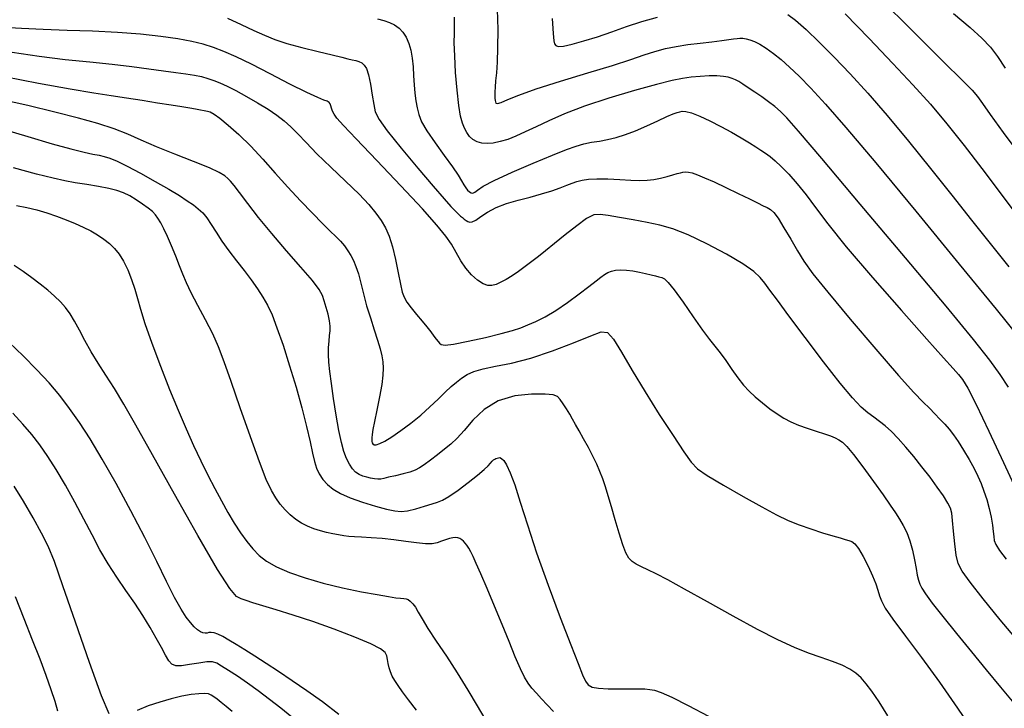
# Model space of a CAD drawing. Extents: x 349556 to 352756, y 1037906 to 1040906.
# Drawn here: x 350790 to 350894, y 1038197 to 1038270 of the extents above; entities that cross this region are included whole.
import ezdxf

# ---------------------------------------------------------------- set-up
doc = ezdxf.new("R2010")
doc.units = 0
doc.header["$MEASUREMENT"] = 0
doc.layers.add('INDEX', color=1, linetype='CONTINUOUS')
doc.layers.add('INTER', color=33, linetype='CONTINUOUS')

msp = doc.modelspace()

# ---------------------------------------------------------------- linework, layer by layer
at = {"layer": 'INDEX', "color": 1, "linetype": 'CONTINUOUS'}
for points, elevation in [([(350870.98, 1038270.61), (350871.78, 1038270.01), (350871.78, 1038270.01), (350872.9, 1038269.01), (350874.28, 1038267.68), (350875.86, 1038266.1), (350875.86, 1038266.1), (350877.56, 1038264.32), (350879.41, 1038262.29), (350881.45, 1038259.94), (350881.45, 1038259.94), (350883.7, 1038257.23), (350886.03, 1038254.33), (350888.29, 1038251.49), (350888.29, 1038251.49), (350890.37, 1038248.87), (350892.34, 1038246.39), (350894.31, 1038243.93)], 2470), ([(350846.07, 1038270.19), (350846.18, 1038268.6), (350846.26, 1038267.83), (350846.33, 1038267.5), (350846.33, 1038267.5), (350846.44, 1038267.31), (350846.7, 1038267.21), (350847.25, 1038267.25), (350847.25, 1038267.25), (350848.18, 1038267.45), (350849.43, 1038267.8), (350850.85, 1038268.25), (350850.85, 1038268.25), (350852.36, 1038268.78), (350853.92, 1038269.34), (350855.54, 1038269.87), (350855.54, 1038269.87), (350857.21, 1038270.33)], 2470), ([(350895.33, 1038204.33), (350893.4, 1038206.64), (350891.61, 1038208.83), (350890.22, 1038210.59), (350889.37, 1038211.76), (350888.96, 1038212.59), (350888.76, 1038213.47), (350888.76, 1038213.47), (350888.6, 1038214.66), (350888.47, 1038215.99), (350888.37, 1038217.14), (350888.37, 1038217.14), (350888.29, 1038217.91), (350888.15, 1038218.43), (350887.88, 1038218.97), (350887.88, 1038218.97), (350887.4, 1038219.72), (350886.76, 1038220.65), (350885.99, 1038221.7), (350885.99, 1038221.7), (350885.14, 1038222.8), (350884.27, 1038223.88), (350883.42, 1038224.89), (350883.42, 1038224.89), (350882.64, 1038225.78), (350881.91, 1038226.52), (350881.25, 1038227.12), (350881.25, 1038227.12), (350880.64, 1038227.6), (350880.04, 1038228.03), (350879.42, 1038228.49), (350879.42, 1038228.49), (350878.72, 1038229.1), (350877.81, 1038230.07), (350876.5, 1038231.63), (350876.5, 1038231.63), (350874.73, 1038233.9), (350872.79, 1038236.45), (350871.07, 1038238.76), (350871.07, 1038238.76), (350869.86, 1038240.4), (350869.08, 1038241.47), (350868.54, 1038242.21), (350868.54, 1038242.21), (350868.05, 1038242.81), (350867.36, 1038243.45), (350866.22, 1038244.24), (350866.22, 1038244.24), (350864.48, 1038245.26), (350862.42, 1038246.36), (350860.44, 1038247.31), (350860.44, 1038247.31), (350858.82, 1038247.94), (350857.44, 1038248.34), (350856.09, 1038248.62), (350856.09, 1038248.62), (350854.62, 1038248.9), (350853.18, 1038249.15), (350851.98, 1038249.36), (350851.98, 1038249.36), (350851.14, 1038249.48), (350850.48, 1038249.41), (350849.71, 1038249.03), (350849.71, 1038249.03), (350848.66, 1038248.28), (350847.45, 1038247.32), (350846.3, 1038246.39), (350846.3, 1038246.39), (350845.37, 1038245.63), (350844.61, 1038245.04), (350843.91, 1038244.5), (350843.91, 1038244.5), (350843.21, 1038243.97), (350842.5, 1038243.45), (350841.83, 1038242.99), (350841.83, 1038242.99), (350841.2, 1038242.6), (350840.64, 1038242.3), (350840.15, 1038242.08), (350840.15, 1038242.08), (350839.7, 1038241.96), (350839.26, 1038241.96), (350838.77, 1038242.14), (350838.77, 1038242.14), (350838.19, 1038242.52), (350837.56, 1038243.08), (350836.96, 1038243.78), (350836.96, 1038243.78), (350836.43, 1038244.58), (350835.93, 1038245.44), (350835.43, 1038246.31), (350835.43, 1038246.31), (350834.83, 1038247.19), (350833.89, 1038248.33), (350832.36, 1038250.05), (350832.36, 1038250.05), (350830.09, 1038252.48), (350827.55, 1038255.16), (350825.37, 1038257.45), (350825.37, 1038257.45), (350824.01, 1038258.88), (350823.33, 1038259.64), (350823.03, 1038260.05), (350822.87, 1038260.38), (350822.77, 1038260.69), (350822.7, 1038260.95), (350822.7, 1038260.95), (350822.62, 1038261.16), (350822.51, 1038261.31), (350822.3, 1038261.43), (350822.3, 1038261.43), (350821.96, 1038261.56), (350821.3, 1038261.82), (350820.13, 1038262.36), (350820.13, 1038262.36), (350818.36, 1038263.25), (350816.28, 1038264.32), (350814.29, 1038265.34), (350814.29, 1038265.34), (350812.67, 1038266.12), (350811.39, 1038266.68), (350810.27, 1038267.1), (350810.27, 1038267.1), (350809.19, 1038267.45), (350807.99, 1038267.75), (350806.53, 1038268.03), (350806.53, 1038268.03), (350804.72, 1038268.28), (350802.56, 1038268.51), (350800.14, 1038268.69), (350800.14, 1038268.69), (350797.51, 1038268.82), (350794.84, 1038268.92), (350792.29, 1038269.02), (350792.29, 1038269.02), (350790.01, 1038269.12), (350788.1, 1038269.24)], 2480), ([(350846.22, 1038196.93), (350845.54, 1038197.63), (350845.54, 1038197.63), (350844.93, 1038198.28), (350844.4, 1038198.88), (350843.93, 1038199.42), (350843.93, 1038199.42), (350843.54, 1038199.93), (350843.15, 1038200.55), (350842.71, 1038201.44), (350842.71, 1038201.44), (350842.16, 1038202.71), (350841.51, 1038204.32), (350840.78, 1038206.14), (350839.98, 1038208.07), (350839.21, 1038209.92), (350838.54, 1038211.47), (350838.54, 1038211.47), (350838.05, 1038212.58), (350837.71, 1038213.32), (350837.46, 1038213.82), (350837.46, 1038213.82), (350837.26, 1038214.2), (350837.07, 1038214.5), (350836.89, 1038214.74), (350836.89, 1038214.74), (350836.71, 1038214.94), (350836.52, 1038215.09), (350836.32, 1038215.21), (350836.32, 1038215.21), (350836.11, 1038215.29), (350835.88, 1038215.32), (350835.58, 1038215.3), (350835.58, 1038215.3), (350835.21, 1038215.21), (350834.79, 1038215.08), (350834.36, 1038214.93), (350834.36, 1038214.93), (350833.91, 1038214.78), (350833.39, 1038214.67), (350832.68, 1038214.65), (350832.68, 1038214.65), (350831.73, 1038214.75), (350830.59, 1038214.91), (350829.35, 1038215.08), (350829.35, 1038215.08), (350828.1, 1038215.21), (350826.94, 1038215.29), (350825.94, 1038215.35), (350825.94, 1038215.35), (350825.18, 1038215.39), (350824.58, 1038215.44), (350824.04, 1038215.51), (350824.04, 1038215.51), (350823.48, 1038215.6), (350822.88, 1038215.71), (350822.24, 1038215.85), (350822.24, 1038215.85), (350821.58, 1038216.03), (350820.89, 1038216.24), (350820.22, 1038216.51), (350820.22, 1038216.51), (350819.58, 1038216.84), (350818.97, 1038217.24), (350818.39, 1038217.71), (350818.39, 1038217.71), (350817.85, 1038218.24), (350817.34, 1038218.84), (350816.86, 1038219.51), (350816.86, 1038219.51), (350816.4, 1038220.3), (350815.86, 1038221.46), (350815.14, 1038223.31), (350815.14, 1038223.31), (350814.18, 1038225.98), (350813.12, 1038229.03), (350812.16, 1038231.82), (350812.16, 1038231.82), (350811.43, 1038233.9), (350810.83, 1038235.46), (350810.2, 1038236.86), (350810.2, 1038236.86), (350809.43, 1038238.34), (350808.62, 1038239.84), (350807.91, 1038241.18), (350807.91, 1038241.18), (350807.42, 1038242.24), (350807.05, 1038243.14), (350806.71, 1038244.04), (350806.71, 1038244.04), (350806.3, 1038245.07), (350805.85, 1038246.15), (350805.41, 1038247.14), (350805.41, 1038247.14), (350805.03, 1038247.95), (350804.71, 1038248.58), (350804.42, 1038249.06), (350804.42, 1038249.06), (350804.15, 1038249.44), (350803.83, 1038249.78), (350803.39, 1038250.14), (350803.39, 1038250.14), (350802.8, 1038250.57), (350802.12, 1038251.02), (350801.43, 1038251.43), (350801.43, 1038251.43), (350800.79, 1038251.74), (350800.09, 1038251.99), (350799.23, 1038252.2), (350799.23, 1038252.2), (350798.12, 1038252.42), (350796.89, 1038252.62), (350795.68, 1038252.82), (350794.58, 1038253.02), (350793.33, 1038253.29), (350791.58, 1038253.73), (350791.58, 1038253.73), (350789.14, 1038254.38)], 2490), ([(350799.28, 1038196.69), (350798.47, 1038198.6), (350797.19, 1038202.13), (350795.71, 1038206.39), (350794.38, 1038210.22), (350794.38, 1038210.22), (350793.47, 1038212.78), (350792.81, 1038214.41), (350792.13, 1038215.79), (350792.13, 1038215.79), (350791.23, 1038217.41), (350790.21, 1038219.16), (350789.22, 1038220.76)], 2500), ([(350812.27, 1038196.94), (350811.63, 1038197.46), (350811.63, 1038197.46), (350811.1, 1038197.89), (350810.67, 1038198.23), (350810.32, 1038198.49), (350810.32, 1038198.49), (350810.05, 1038198.68), (350809.77, 1038198.79), (350809.36, 1038198.83), (350809.36, 1038198.83), (350808.74, 1038198.81), (350807.93, 1038198.73), (350806.94, 1038198.55), (350806.94, 1038198.55), (350805.81, 1038198.29), (350804.61, 1038197.94), (350803.38, 1038197.53), (350803.38, 1038197.53), (350802.21, 1038197.06)], 2500)]:
    msp.add_lwpolyline(points, dxfattribs=dict(at, elevation=elevation))
at = {"layer": 'INTER', "linetype": 'CONTINUOUS'}
for points, elevation in [([(350880.63, 1038272.38), (350884.26, 1038268.75), (350887.43, 1038265.58), (350887.43, 1038265.58), (350889.41, 1038263.62), (350890.45, 1038262.59), (350891.01, 1038261.95), (350891.01, 1038261.95), (350891.54, 1038261.21), (350892.36, 1038260.03), (350893.72, 1038258.12), (350893.72, 1038258.12), (350895.76, 1038255.38)], 2466), ([(350840.26, 1038271.14), (350840.32, 1038269.03), (350840.3, 1038267.07), (350840.3, 1038267.07), (350840.25, 1038265.55), (350840.17, 1038264.43), (350840.09, 1038263.59), (350840.09, 1038263.59), (350840.04, 1038262.93), (350840.01, 1038262.42), (350840, 1038262.03), (350840, 1038262.03), (350840.01, 1038261.74), (350840.03, 1038261.52), (350840.07, 1038261.36), (350840.07, 1038261.36), (350840.13, 1038261.24), (350840.31, 1038261.21), (350840.69, 1038261.31), (350840.69, 1038261.31), (350841.38, 1038261.6), (350842.55, 1038262.07), (350844.39, 1038262.73), (350844.39, 1038262.73), (350846.96, 1038263.55), (350849.83, 1038264.42), (350852.45, 1038265.22), (350852.45, 1038265.22), (350854.38, 1038265.86), (350855.78, 1038266.33), (350856.92, 1038266.7), (350856.92, 1038266.7), (350858.03, 1038266.99), (350859.18, 1038267.23), (350860.4, 1038267.42), (350860.4, 1038267.42), (350861.7, 1038267.58), (350862.95, 1038267.72), (350863.99, 1038267.84), (350863.99, 1038267.84), (350864.74, 1038267.94), (350865.24, 1038268.01), (350865.6, 1038268.07), (350865.6, 1038268.07), (350865.91, 1038268.1), (350866.22, 1038268.09), (350866.55, 1038268.04), (350866.55, 1038268.04), (350866.96, 1038267.93), (350867.45, 1038267.75), (350868.02, 1038267.46), (350868.02, 1038267.46), (350868.68, 1038267.04), (350869.44, 1038266.49), (350870.26, 1038265.83), (350870.26, 1038265.83), (350871.16, 1038265.05), (350872.18, 1038264.07), (350873.41, 1038262.81), (350873.41, 1038262.81), (350874.95, 1038261.14), (350877.11, 1038258.66), (350880.25, 1038254.94), (350880.25, 1038254.94), (350884.5, 1038249.81), (350889.08, 1038244.23), (350892.98, 1038239.45), (350892.98, 1038239.45), (350895.46, 1038236.38)], 2472), ([(350877.02, 1038270.66), (350879.56, 1038268.05), (350882.06, 1038265.41), (350882.06, 1038265.41), (350884.19, 1038263.15), (350886.03, 1038261.11), (350887.78, 1038259.05), (350889.59, 1038256.76), (350891.45, 1038254.32), (350893.29, 1038251.88), (350893.29, 1038251.88), (350895.05, 1038249.55)], 2468), ([(350888.48, 1038270.72), (350890.22, 1038269.22), (350890.22, 1038269.22), (350891.47, 1038268.09), (350892.37, 1038267.16), (350893.13, 1038266.16), (350893.13, 1038266.16), (350893.92, 1038264.94)], 2464), ([(350811.75, 1038270.2), (350813.21, 1038269.54), (350814.56, 1038268.91), (350814.56, 1038268.91), (350815.68, 1038268.4), (350816.76, 1038267.96), (350818.03, 1038267.55), (350818.03, 1038267.55), (350819.62, 1038267.11), (350821.33, 1038266.68), (350822.81, 1038266.32), (350822.81, 1038266.32), (350823.84, 1038266.08), (350824.49, 1038265.93), (350824.94, 1038265.82), (350824.94, 1038265.82), (350825.32, 1038265.73), (350825.65, 1038265.62), (350825.95, 1038265.48), (350825.95, 1038265.48), (350826.21, 1038265.26), (350826.45, 1038264.89), (350826.66, 1038264.22), (350826.66, 1038264.22), (350826.86, 1038263.23), (350827.05, 1038262.09), (350827.21, 1038261.07), (350827.21, 1038261.07), (350827.38, 1038260.3), (350827.78, 1038259.51), (350828.64, 1038258.32), (350828.64, 1038258.32), (350830.12, 1038256.49), (350831.88, 1038254.36), (350833.5, 1038252.45), (350833.5, 1038252.45), (350834.65, 1038251.13), (350835.37, 1038250.32), (350835.82, 1038249.84), (350835.82, 1038249.84), (350836.14, 1038249.52), (350836.38, 1038249.3), (350836.59, 1038249.13), (350836.59, 1038249.13), (350836.78, 1038248.97), (350836.97, 1038248.83), (350837.17, 1038248.72), (350837.17, 1038248.72), (350837.37, 1038248.65), (350837.62, 1038248.68), (350837.99, 1038248.86), (350838.52, 1038249.24), (350839.23, 1038249.72), (350840.15, 1038250.21), (350840.15, 1038250.21), (350841.26, 1038250.62), (350842.49, 1038250.97), (350843.75, 1038251.31), (350843.75, 1038251.31), (350844.95, 1038251.64), (350846.02, 1038251.98), (350846.91, 1038252.29), (350846.91, 1038252.29), (350847.61, 1038252.55), (350848.17, 1038252.77), (350848.68, 1038252.96), (350848.68, 1038252.96), (350849.23, 1038253.1), (350849.91, 1038253.2), (350850.8, 1038253.24), (350850.8, 1038253.24), (350851.96, 1038253.22), (350853.22, 1038253.17), (350854.39, 1038253.1), (350854.39, 1038253.1), (350855.33, 1038253.07), (350856.1, 1038253.08), (350856.81, 1038253.15), (350856.81, 1038253.15), (350857.53, 1038253.3), (350858.22, 1038253.48), (350858.83, 1038253.66), (350858.83, 1038253.66), (350859.28, 1038253.79), (350859.62, 1038253.88), (350859.89, 1038253.94), (350859.89, 1038253.94), (350860.16, 1038253.96), (350860.46, 1038253.94), (350860.87, 1038253.85), (350860.87, 1038253.85), (350861.42, 1038253.66), (350862.17, 1038253.35), (350863.17, 1038252.91), (350863.17, 1038252.91), (350864.42, 1038252.32), (350865.73, 1038251.69), (350866.91, 1038251.11), (350866.91, 1038251.11), (350867.77, 1038250.69), (350868.37, 1038250.39), (350868.79, 1038250.19), (350868.79, 1038250.19), (350869.14, 1038250), (350869.5, 1038249.68), (350869.95, 1038249.07), (350869.95, 1038249.07), (350870.56, 1038248.07), (350871.27, 1038246.84), (350871.98, 1038245.62), (350871.98, 1038245.62), (350872.67, 1038244.52), (350873.62, 1038243.2), (350875.19, 1038241.25), (350875.19, 1038241.25), (350877.56, 1038238.41), (350880.26, 1038235.23), (350882.65, 1038232.46), (350882.65, 1038232.46), (350884.27, 1038230.66), (350885.26, 1038229.62), (350885.92, 1038228.98), (350885.92, 1038228.98), (350886.5, 1038228.41), (350887.04, 1038227.85), (350887.55, 1038227.3), (350887.55, 1038227.3), (350888.01, 1038226.77), (350888.46, 1038226.19), (350888.96, 1038225.47), (350888.96, 1038225.47), (350889.52, 1038224.57), (350890.11, 1038223.58), (350890.64, 1038222.63), (350890.64, 1038222.63), (350891.06, 1038221.8), (350891.39, 1038221.04), (350891.69, 1038220.24), (350891.69, 1038220.24), (350891.98, 1038219.33), (350892.24, 1038218.38), (350892.46, 1038217.46), (350892.46, 1038217.46), (350892.59, 1038216.64), (350892.67, 1038215.96), (350892.72, 1038215.42), (350892.72, 1038215.42), (350892.77, 1038215), (350892.94, 1038214.57), (350893.33, 1038213.96), (350894.02, 1038213.03)], 2478), ([(350827.61, 1038270.13), (350828.29, 1038269.96), (350828.89, 1038269.77), (350829.42, 1038269.51), (350829.42, 1038269.51), (350829.89, 1038269.17), (350830.29, 1038268.72), (350830.63, 1038268.19), (350830.63, 1038268.19), (350830.91, 1038267.55), (350831.13, 1038266.82), (350831.28, 1038265.99), (350831.28, 1038265.99), (350831.37, 1038265.08), (350831.43, 1038264.12), (350831.49, 1038263.18), (350831.49, 1038263.18), (350831.57, 1038262.3), (350831.67, 1038261.48), (350831.8, 1038260.73), (350831.8, 1038260.73), (350831.97, 1038260.03), (350832.28, 1038259.26), (350832.84, 1038258.29), (350832.84, 1038258.29), (350833.69, 1038257.05), (350834.67, 1038255.71), (350835.54, 1038254.51), (350835.54, 1038254.51), (350836.14, 1038253.62), (350836.5, 1038253.02), (350836.73, 1038252.59), (350836.73, 1038252.59), (350836.94, 1038252.27), (350837.14, 1038252.02), (350837.32, 1038251.85), (350837.32, 1038251.85), (350837.5, 1038251.74), (350837.69, 1038251.73), (350837.9, 1038251.82), (350837.9, 1038251.82), (350838.18, 1038252.05), (350838.78, 1038252.45), (350839.95, 1038253.07), (350839.95, 1038253.07), (350841.84, 1038253.94), (350844.07, 1038254.89), (350846.12, 1038255.74), (350846.12, 1038255.74), (350847.59, 1038256.33), (350848.61, 1038256.7), (350849.42, 1038256.93), (350849.42, 1038256.93), (350850.23, 1038257.09), (350851.06, 1038257.22), (350851.93, 1038257.38), (350851.93, 1038257.38), (350852.83, 1038257.59), (350853.8, 1038257.9), (350854.87, 1038258.31), (350854.87, 1038258.31), (350856.06, 1038258.83), (350857.23, 1038259.37), (350858.2, 1038259.82), (350858.2, 1038259.82), (350858.86, 1038260.11), (350859.27, 1038260.25), (350859.55, 1038260.33), (350859.55, 1038260.33), (350859.82, 1038260.38), (350860.19, 1038260.35), (350860.78, 1038260.19), (350860.78, 1038260.19), (350861.66, 1038259.85), (350862.74, 1038259.36), (350863.9, 1038258.78), (350863.9, 1038258.78), (350865.02, 1038258.16), (350866.04, 1038257.56), (350866.91, 1038257.03), (350866.91, 1038257.03), (350867.59, 1038256.61), (350868.13, 1038256.27), (350868.61, 1038255.95), (350868.61, 1038255.95), (350869.09, 1038255.6), (350869.63, 1038255.15), (350870.28, 1038254.53), (350870.28, 1038254.53), (350871.07, 1038253.71), (350871.97, 1038252.71), (350872.91, 1038251.55), (350872.91, 1038251.55), (350873.89, 1038250.21), (350875.19, 1038248.48), (350877.14, 1038246.05), (350877.14, 1038246.05), (350879.9, 1038242.81), (350882.97, 1038239.31), (350885.64, 1038236.3), (350887.41, 1038234.32), (350888.42, 1038233.19), (350889, 1038232.55), (350889, 1038232.55), (350889.44, 1038232.01), (350889.99, 1038231.11), (350890.88, 1038229.38), (350890.88, 1038229.38), (350892.22, 1038226.55), (350893.75, 1038223.26), (350895.08, 1038220.37)], 2476), ([(350894.29, 1038231.22), (350893.4, 1038232.55), (350893.4, 1038232.55), (350892.31, 1038234.06), (350890.58, 1038236.26), (350887.69, 1038239.78), (350883.4, 1038244.9), (350878.62, 1038250.56), (350874.55, 1038255.37), (350874.55, 1038255.37), (350872.08, 1038258.28), (350870.85, 1038259.69), (350870.2, 1038260.34), (350870.2, 1038260.34), (350869.59, 1038260.86), (350868.92, 1038261.38), (350868.21, 1038261.89), (350868.21, 1038261.89), (350867.48, 1038262.39), (350866.79, 1038262.85), (350866.21, 1038263.23), (350866.21, 1038263.23), (350865.78, 1038263.51), (350865.43, 1038263.69), (350865.09, 1038263.84), (350865.09, 1038263.84), (350864.68, 1038263.96), (350864.16, 1038264.05), (350863.48, 1038264.1), (350863.48, 1038264.1), (350862.64, 1038264.1), (350861.69, 1038264.06), (350860.75, 1038263.97), (350860.75, 1038263.97), (350859.85, 1038263.85), (350858.73, 1038263.63), (350857.1, 1038263.21), (350857.1, 1038263.21), (350854.76, 1038262.56), (350852.06, 1038261.75), (350849.47, 1038260.9), (350849.47, 1038260.9), (350847.36, 1038260.1), (350845.71, 1038259.37), (350844.37, 1038258.73), (350844.37, 1038258.73), (350843.23, 1038258.19), (350842.24, 1038257.75), (350841.37, 1038257.4), (350841.37, 1038257.4), (350840.57, 1038257.16), (350839.85, 1038257.01), (350839.2, 1038256.95), (350839.2, 1038256.95), (350838.63, 1038257), (350838.13, 1038257.14), (350837.7, 1038257.38), (350837.7, 1038257.38), (350837.35, 1038257.72), (350837.06, 1038258.12), (350836.81, 1038258.58), (350836.81, 1038258.58), (350836.59, 1038259.1), (350836.39, 1038259.84), (350836.2, 1038260.97), (350836.2, 1038260.97), (350836.02, 1038262.6), (350835.87, 1038264.47), (350835.77, 1038266.22), (350835.77, 1038266.22), (350835.73, 1038267.59), (350835.74, 1038268.63), (350835.76, 1038269.5), (350835.76, 1038269.5), (350835.76, 1038270.3)], 2474), ([(350789.03, 1038266.61), (350791.87, 1038266.2), (350791.87, 1038266.2), (350794.63, 1038265.86), (350797.21, 1038265.59), (350799.57, 1038265.34), (350799.57, 1038265.34), (350801.65, 1038265.09), (350803.45, 1038264.85), (350805, 1038264.64), (350805, 1038264.64), (350806.29, 1038264.47), (350807.37, 1038264.33), (350808.27, 1038264.19), (350809.02, 1038264.03), (350809.68, 1038263.85), (350810.31, 1038263.63), (350810.31, 1038263.63), (350810.97, 1038263.36), (350811.73, 1038263.02), (350812.65, 1038262.55), (350812.65, 1038262.55), (350813.76, 1038261.94), (350814.95, 1038261.25), (350816.06, 1038260.58), (350816.06, 1038260.58), (350816.98, 1038259.96), (350817.76, 1038259.37), (350818.47, 1038258.73), (350818.47, 1038258.73), (350819.21, 1038257.98), (350820.09, 1038257.06), (350821.22, 1038255.89), (350821.22, 1038255.89), (350822.68, 1038254.48), (350824.25, 1038252.99), (350825.66, 1038251.61), (350825.66, 1038251.61), (350826.71, 1038250.51), (350827.45, 1038249.61), (350828, 1038248.83), (350828, 1038248.83), (350828.45, 1038248.05), (350828.84, 1038247.16), (350829.19, 1038246.06), (350829.19, 1038246.06), (350829.52, 1038244.7), (350829.81, 1038243.29), (350830.04, 1038242.09), (350830.04, 1038242.09), (350830.22, 1038241.27), (350830.42, 1038240.72), (350830.72, 1038240.21), (350830.72, 1038240.21), (350831.18, 1038239.59), (350831.74, 1038238.9), (350832.32, 1038238.2), (350832.32, 1038238.2), (350832.82, 1038237.58), (350833.24, 1038237.05), (350833.58, 1038236.62), (350833.58, 1038236.62), (350833.83, 1038236.29), (350834.02, 1038236.05), (350834.17, 1038235.85), (350834.17, 1038235.85), (350834.34, 1038235.71), (350834.76, 1038235.65), (350835.66, 1038235.76), (350835.66, 1038235.76), (350837.19, 1038236.06), (350839.01, 1038236.47), (350840.69, 1038236.88), (350840.69, 1038236.88), (350841.89, 1038237.21), (350842.75, 1038237.49), (350843.5, 1038237.79), (350843.5, 1038237.79), (350844.35, 1038238.16), (350845.34, 1038238.66), (350846.46, 1038239.33), (350846.46, 1038239.33), (350847.69, 1038240.18), (350848.91, 1038241.07), (350849.95, 1038241.87), (350849.95, 1038241.87), (350850.7, 1038242.45), (350851.22, 1038242.84), (350851.61, 1038243.12), (350851.61, 1038243.12), (350851.96, 1038243.33), (350852.32, 1038243.48), (350852.75, 1038243.58), (350852.75, 1038243.58), (350853.29, 1038243.61), (350853.91, 1038243.58), (350854.59, 1038243.5), (350854.59, 1038243.5), (350855.28, 1038243.37), (350855.94, 1038243.23), (350856.52, 1038243.09), (350856.52, 1038243.09), (350856.98, 1038242.98), (350857.35, 1038242.88), (350857.66, 1038242.79), (350857.66, 1038242.79), (350857.95, 1038242.65), (350858.34, 1038242.29), (350858.97, 1038241.51), (350858.97, 1038241.51), (350859.9, 1038240.2), (350860.97, 1038238.65), (350861.95, 1038237.25), (350862.7, 1038236.26), (350863.27, 1038235.55), (350863.81, 1038234.86), (350863.81, 1038234.86), (350864.41, 1038234.02), (350865.05, 1038233.09), (350865.68, 1038232.2), (350865.68, 1038232.2), (350866.28, 1038231.44), (350866.88, 1038230.79), (350867.53, 1038230.18), (350867.53, 1038230.18), (350868.28, 1038229.55), (350869.07, 1038228.94), (350869.84, 1038228.39), (350869.84, 1038228.39), (350870.55, 1038227.93), (350871.28, 1038227.55), (350872.08, 1038227.2), (350872.08, 1038227.2), (350873.01, 1038226.88), (350873.97, 1038226.57), (350874.83, 1038226.3), (350874.83, 1038226.3), (350875.48, 1038226.07), (350875.97, 1038225.86), (350876.37, 1038225.65), (350876.37, 1038225.65), (350876.74, 1038225.39), (350877.21, 1038224.94), (350877.9, 1038224.11), (350877.9, 1038224.11), (350878.89, 1038222.8), (350880.01, 1038221.26), (350881.03, 1038219.83), (350881.03, 1038219.83), (350881.79, 1038218.74), (350882.33, 1038217.94), (350882.77, 1038217.26), (350882.77, 1038217.26), (350883.17, 1038216.59), (350883.55, 1038215.84), (350883.87, 1038214.98), (350883.87, 1038214.98), (350884.14, 1038213.99), (350884.34, 1038212.97), (350884.51, 1038212.06), (350884.51, 1038212.06), (350884.65, 1038211.36), (350884.79, 1038210.83), (350884.93, 1038210.4), (350884.93, 1038210.4), (350885.13, 1038209.96), (350885.51, 1038209.36), (350886.22, 1038208.4), (350886.22, 1038208.4), (350887.35, 1038206.97), (350888.79, 1038205.19), (350890.36, 1038203.26), (350890.36, 1038203.26), (350891.94, 1038201.34), (350893.44, 1038199.51), (350894.83, 1038197.81)], 2482), ([(350788.21, 1038264.03), (350791.8, 1038263.34), (350795.14, 1038262.73), (350795.14, 1038262.73), (350797.64, 1038262.31), (350799.48, 1038262.03), (350801.08, 1038261.8), (350801.08, 1038261.8), (350802.74, 1038261.55), (350804.38, 1038261.28), (350805.82, 1038261.05), (350805.82, 1038261.05), (350806.94, 1038260.86), (350807.77, 1038260.73), (350808.39, 1038260.62), (350808.39, 1038260.62), (350808.9, 1038260.54), (350809.31, 1038260.47), (350809.65, 1038260.39), (350809.65, 1038260.39), (350809.95, 1038260.3), (350810.34, 1038260.08), (350810.94, 1038259.65), (350810.94, 1038259.65), (350811.84, 1038258.91), (350812.96, 1038257.9), (350814.22, 1038256.68), (350814.22, 1038256.68), (350815.5, 1038255.31), (350816.81, 1038253.84), (350818.14, 1038252.35), (350818.14, 1038252.35), (350819.48, 1038250.91), (350820.73, 1038249.59), (350821.81, 1038248.51), (350821.81, 1038248.51), (350822.62, 1038247.71), (350823.22, 1038247.12), (350823.69, 1038246.63), (350823.69, 1038246.63), (350824.11, 1038246.14), (350824.48, 1038245.64), (350824.81, 1038245.13), (350824.81, 1038245.13), (350825.09, 1038244.59), (350825.34, 1038243.96), (350825.59, 1038243.19), (350825.84, 1038242.21), (350826.12, 1038241.07), (350826.46, 1038239.82), (350826.46, 1038239.82), (350826.86, 1038238.53), (350827.27, 1038237.29), (350827.63, 1038236.18), (350827.63, 1038236.18), (350827.89, 1038235.28), (350828.06, 1038234.54), (350828.16, 1038233.89), (350828.16, 1038233.89), (350828.21, 1038233.23), (350828.19, 1038232.47), (350828.07, 1038231.48), (350828.07, 1038231.48), (350827.83, 1038230.19), (350827.55, 1038228.8), (350827.29, 1038227.58), (350827.29, 1038227.58), (350827.13, 1038226.73), (350827.04, 1038226.2), (350827.01, 1038225.87), (350827.01, 1038225.87), (350827, 1038225.64), (350827.02, 1038225.47), (350827.05, 1038225.33), (350827.05, 1038225.33), (350827.12, 1038225.21), (350827.25, 1038225.13), (350827.48, 1038225.13), (350827.48, 1038225.13), (350827.85, 1038225.25), (350828.4, 1038225.52), (350829.14, 1038225.97), (350829.14, 1038225.97), (350830.08, 1038226.62), (350831.14, 1038227.4), (350832.2, 1038228.26), (350832.2, 1038228.26), (350833.16, 1038229.12), (350834.01, 1038229.94), (350834.75, 1038230.67), (350834.75, 1038230.67), (350835.39, 1038231.27), (350835.96, 1038231.76), (350836.5, 1038232.18), (350836.5, 1038232.18), (350837.08, 1038232.54), (350837.8, 1038232.87), (350838.77, 1038233.16), (350838.77, 1038233.16), (350840.09, 1038233.42), (350841.77, 1038233.76), (350843.8, 1038234.28), (350843.8, 1038234.28), (350846.09, 1038235.04), (350848.33, 1038235.9), (350850.14, 1038236.63), (350850.14, 1038236.63), (350851.25, 1038237.05), (350851.92, 1038236.99), (350852.54, 1038236.3), (350852.54, 1038236.3), (350853.4, 1038234.92), (350854.53, 1038232.98), (350855.89, 1038230.71), (350855.89, 1038230.71), (350857.39, 1038228.33), (350858.84, 1038226.12), (350859.99, 1038224.39), (350859.99, 1038224.39), (350860.74, 1038223.3), (350861.42, 1038222.6), (350862.46, 1038221.88), (350862.46, 1038221.88), (350864.18, 1038220.85), (350866.25, 1038219.66), (350868.23, 1038218.56), (350868.23, 1038218.56), (350869.77, 1038217.74), (350871.01, 1038217.14), (350872.16, 1038216.67), (350872.16, 1038216.67), (350873.4, 1038216.23), (350874.64, 1038215.83), (350875.71, 1038215.5), (350875.71, 1038215.5), (350876.49, 1038215.28), (350877.03, 1038215.12), (350877.42, 1038215.02), (350877.42, 1038215.02), (350877.74, 1038214.9), (350878.05, 1038214.66), (350878.44, 1038214.16), (350878.44, 1038214.16), (350878.93, 1038213.32), (350879.46, 1038212.3), (350879.92, 1038211.29), (350880.26, 1038210.44), (350880.48, 1038209.76), (350880.66, 1038209.18), (350880.66, 1038209.18), (350880.86, 1038208.62), (350881.26, 1038207.86), (350882.06, 1038206.68), (350882.06, 1038206.68), (350883.39, 1038204.9), (350885.1, 1038202.63), (350887, 1038200.03), (350887, 1038200.03), (350888.9, 1038197.3), (350890.61, 1038194.74)], 2484), ([(350881.55, 1038196.47), (350880.61, 1038197.95), (350880.61, 1038197.95), (350879.86, 1038199.07), (350879.25, 1038199.88), (350878.7, 1038200.48), (350878.7, 1038200.48), (350878.15, 1038200.98), (350877.51, 1038201.42), (350876.71, 1038201.82), (350876.71, 1038201.82), (350875.69, 1038202.21), (350874.49, 1038202.63), (350873.14, 1038203.11), (350873.14, 1038203.11), (350871.66, 1038203.7), (350869.92, 1038204.5), (350867.78, 1038205.59), (350867.78, 1038205.59), (350865.18, 1038207), (350862.47, 1038208.52), (350860.06, 1038209.88), (350860.06, 1038209.88), (350858.28, 1038210.85), (350857.06, 1038211.48), (350856.18, 1038211.91), (350856.18, 1038211.91), (350855.5, 1038212.23), (350854.95, 1038212.51), (350854.51, 1038212.8), (350854.51, 1038212.8), (350854.16, 1038213.16), (350853.85, 1038213.7), (350853.52, 1038214.55), (350853.52, 1038214.55), (350853.14, 1038215.78), (350852.72, 1038217.2), (350852.33, 1038218.57), (350852.33, 1038218.57), (350851.99, 1038219.73), (350851.7, 1038220.68), (350851.41, 1038221.51), (350851.41, 1038221.51), (350851.12, 1038222.29), (350850.78, 1038223.08), (350850.38, 1038223.92), (350850.38, 1038223.92), (350849.89, 1038224.84), (350849.38, 1038225.76), (350848.92, 1038226.59), (350848.92, 1038226.59), (350848.55, 1038227.26), (350848.23, 1038227.82), (350847.93, 1038228.35), (350847.58, 1038228.92), (350847.23, 1038229.46), (350846.92, 1038229.91), (350846.92, 1038229.91), (350846.64, 1038230.22), (350846.19, 1038230.4), (350845.33, 1038230.49), (350845.33, 1038230.49), (350843.9, 1038230.49), (350842.14, 1038230.31), (350840.38, 1038229.78), (350840.38, 1038229.78), (350838.9, 1038228.85), (350837.7, 1038227.72), (350836.76, 1038226.64), (350836.76, 1038226.64), (350836.02, 1038225.82), (350835.37, 1038225.2), (350834.71, 1038224.65), (350834.71, 1038224.65), (350833.96, 1038224.07), (350833.2, 1038223.5), (350832.54, 1038223.02), (350832.54, 1038223.02), (350832.04, 1038222.68), (350831.59, 1038222.44), (350831.04, 1038222.24), (350831.04, 1038222.24), (350830.31, 1038222.04), (350829.5, 1038221.85), (350828.78, 1038221.69), (350828.78, 1038221.69), (350828.29, 1038221.57), (350827.95, 1038221.5), (350827.65, 1038221.48), (350827.65, 1038221.48), (350827.29, 1038221.52), (350826.88, 1038221.6), (350826.47, 1038221.7), (350826.47, 1038221.7), (350826.06, 1038221.82), (350825.67, 1038221.98), (350825.3, 1038222.23), (350825.3, 1038222.23), (350824.96, 1038222.58), (350824.64, 1038223.06), (350824.35, 1038223.66), (350824.35, 1038223.66), (350824.07, 1038224.4), (350823.81, 1038225.35), (350823.54, 1038226.62), (350823.54, 1038226.62), (350823.26, 1038228.24), (350822.98, 1038230), (350822.75, 1038231.61), (350822.75, 1038231.61), (350822.58, 1038232.88), (350822.48, 1038233.84), (350822.43, 1038234.65), (350822.43, 1038234.65), (350822.45, 1038235.39), (350822.5, 1038236.07), (350822.56, 1038236.67), (350822.56, 1038236.67), (350822.61, 1038237.18), (350822.61, 1038237.67), (350822.54, 1038238.23), (350822.54, 1038238.23), (350822.39, 1038238.92), (350822.19, 1038239.65), (350821.99, 1038240.33), (350821.99, 1038240.33), (350821.8, 1038240.9), (350821.45, 1038241.55), (350820.73, 1038242.49), (350820.73, 1038242.49), (350819.52, 1038243.9), (350818, 1038245.63), (350816.44, 1038247.45), (350816.44, 1038247.45), (350815.05, 1038249.16), (350813.91, 1038250.64), (350813.04, 1038251.78), (350813.04, 1038251.78), (350812.47, 1038252.52), (350812.09, 1038252.97), (350811.8, 1038253.26), (350811.8, 1038253.26), (350811.48, 1038253.54), (350810.9, 1038253.89), (350809.85, 1038254.39), (350809.85, 1038254.39), (350808.19, 1038255.06), (350806.2, 1038255.84), (350804.26, 1038256.63), (350804.26, 1038256.63), (350802.66, 1038257.32), (350801.25, 1038257.94), (350799.79, 1038258.51), (350798.08, 1038259.08), (350796.01, 1038259.66), (350793.53, 1038260.29), (350793.53, 1038260.29), (350790.66, 1038260.97), (350787.78, 1038261.62)], 2486), ([(350787.42, 1038258.67), (350790.66, 1038257.69), (350790.66, 1038257.69), (350793.25, 1038256.94), (350795.21, 1038256.4), (350796.61, 1038256.05), (350796.61, 1038256.05), (350797.55, 1038255.84), (350798.21, 1038255.72), (350798.75, 1038255.6), (350798.75, 1038255.6), (350799.35, 1038255.41), (350800.12, 1038255.1), (350801.18, 1038254.58), (350801.18, 1038254.58), (350802.59, 1038253.83), (350804.14, 1038252.96), (350805.58, 1038252.13), (350805.58, 1038252.13), (350806.69, 1038251.46), (350807.52, 1038250.92), (350808.16, 1038250.47), (350808.16, 1038250.47), (350808.68, 1038250.07), (350809.15, 1038249.64), (350809.59, 1038249.11), (350809.59, 1038249.11), (350810.05, 1038248.42), (350810.56, 1038247.59), (350811.17, 1038246.65), (350811.17, 1038246.65), (350811.91, 1038245.63), (350812.71, 1038244.58), (350813.52, 1038243.54), (350813.52, 1038243.54), (350814.27, 1038242.55), (350814.93, 1038241.62), (350815.51, 1038240.74), (350815.51, 1038240.74), (350816, 1038239.88), (350816.47, 1038238.86), (350816.99, 1038237.49), (350816.99, 1038237.49), (350817.63, 1038235.65), (350818.33, 1038233.47), (350819.02, 1038231.2), (350819.02, 1038231.2), (350819.62, 1038229.02), (350820.11, 1038227.06), (350820.49, 1038225.45), (350820.49, 1038225.45), (350820.74, 1038224.25), (350820.94, 1038223.37), (350821.16, 1038222.67), (350821.16, 1038222.67), (350821.46, 1038222.04), (350821.85, 1038221.45), (350822.34, 1038220.92), (350822.34, 1038220.92), (350822.94, 1038220.43), (350823.71, 1038219.97), (350824.73, 1038219.52), (350824.73, 1038219.52), (350826.02, 1038219.07), (350827.39, 1038218.65), (350828.58, 1038218.33), (350828.58, 1038218.33), (350829.44, 1038218.13), (350830.11, 1038218.06), (350830.79, 1038218.15), (350830.79, 1038218.15), (350831.66, 1038218.36), (350832.58, 1038218.63), (350833.39, 1038218.88), (350833.39, 1038218.88), (350833.97, 1038219.06), (350834.49, 1038219.28), (350835.15, 1038219.67), (350835.15, 1038219.67), (350836.12, 1038220.34), (350837.21, 1038221.14), (350838.19, 1038221.91), (350838.19, 1038221.91), (350838.88, 1038222.5), (350839.29, 1038222.91), (350839.55, 1038223.2), (350839.55, 1038223.2), (350839.73, 1038223.39), (350839.88, 1038223.52), (350840, 1038223.6), (350840.13, 1038223.67), (350840.26, 1038223.72), (350840.4, 1038223.76), (350840.4, 1038223.76), (350840.55, 1038223.77), (350840.72, 1038223.69), (350840.95, 1038223.46), (350840.95, 1038223.46), (350841.25, 1038222.99), (350841.64, 1038222.17), (350842.11, 1038220.9), (350842.11, 1038220.9), (350842.7, 1038219.06), (350843.45, 1038216.66), (350844.43, 1038213.71), (350844.43, 1038213.71), (350845.65, 1038210.29), (350846.93, 1038206.87), (350848.04, 1038203.97), (350848.04, 1038203.97), (350848.8, 1038202), (350849.27, 1038200.82), (350849.59, 1038200.15), (350849.59, 1038200.15), (350849.88, 1038199.74), (350850.3, 1038199.51), (350850.97, 1038199.39), (350850.97, 1038199.39), (350852, 1038199.35), (350853.19, 1038199.35), (350854.32, 1038199.35), (350854.32, 1038199.35), (350855.2, 1038199.34), (350855.86, 1038199.32), (350856.38, 1038199.27), (350856.38, 1038199.27), (350856.88, 1038199.18), (350857.58, 1038198.95), (350858.72, 1038198.44), (350858.72, 1038198.44), (350860.45, 1038197.57), (350862.59, 1038196.46)], 2488), ([(350789.47, 1038250.4), (350790.58, 1038250.2), (350791.62, 1038249.95), (350791.62, 1038249.95), (350792.67, 1038249.64), (350793.71, 1038249.28), (350794.72, 1038248.9), (350794.72, 1038248.9), (350795.66, 1038248.52), (350796.52, 1038248.14), (350797.32, 1038247.74), (350797.32, 1038247.74), (350798.04, 1038247.31), (350798.7, 1038246.86), (350799.3, 1038246.39), (350799.3, 1038246.39), (350799.83, 1038245.87), (350800.31, 1038245.27), (350800.77, 1038244.52), (350800.77, 1038244.52), (350801.22, 1038243.6), (350801.63, 1038242.58), (350801.97, 1038241.56), (350801.97, 1038241.56), (350802.25, 1038240.59), (350802.56, 1038239.47), (350803.04, 1038237.95), (350803.04, 1038237.95), (350803.78, 1038235.85), (350804.7, 1038233.42), (350805.65, 1038230.97), (350805.65, 1038230.97), (350806.55, 1038228.77), (350807.39, 1038226.82), (350808.18, 1038225.06), (350808.18, 1038225.06), (350808.95, 1038223.44), (350809.7, 1038221.93), (350810.42, 1038220.52), (350810.42, 1038220.52), (350811.12, 1038219.2), (350811.8, 1038217.97), (350812.47, 1038216.84), (350812.47, 1038216.84), (350813.14, 1038215.82), (350813.8, 1038214.92), (350814.45, 1038214.13), (350814.45, 1038214.13), (350815.12, 1038213.44), (350815.9, 1038212.83), (350816.94, 1038212.24), (350816.94, 1038212.24), (350818.31, 1038211.64), (350819.98, 1038211.05), (350821.89, 1038210.49), (350821.89, 1038210.49), (350823.93, 1038210), (350825.91, 1038209.6), (350827.58, 1038209.29), (350827.58, 1038209.29), (350828.78, 1038209.08), (350829.56, 1038208.96), (350830.05, 1038208.91), (350830.05, 1038208.91), (350830.39, 1038208.88), (350830.63, 1038208.85), (350830.84, 1038208.77), (350830.84, 1038208.77), (350831.08, 1038208.6), (350831.34, 1038208.33), (350831.62, 1038207.95), (350831.62, 1038207.95), (350831.92, 1038207.44), (350832.32, 1038206.73), (350832.93, 1038205.72), (350832.93, 1038205.72), (350833.81, 1038204.38), (350834.89, 1038202.78), (350836.04, 1038201.01), (350836.04, 1038201.01), (350837.15, 1038199.21), (350838.15, 1038197.53), (350838.96, 1038196.15)], 2492), ([(350831.72, 1038197.07), (350830.88, 1038198.16), (350830.88, 1038198.16), (350830.24, 1038199.01), (350829.78, 1038199.67), (350829.43, 1038200.2), (350829.43, 1038200.2), (350829.17, 1038200.67), (350828.97, 1038201.12), (350828.83, 1038201.56), (350828.83, 1038201.56), (350828.74, 1038202), (350828.67, 1038202.44), (350828.59, 1038202.83), (350828.59, 1038202.83), (350828.41, 1038203.19), (350827.94, 1038203.57), (350826.92, 1038204.09), (350826.92, 1038204.09), (350825.21, 1038204.81), (350823.05, 1038205.64), (350820.78, 1038206.45), (350820.78, 1038206.45), (350818.7, 1038207.13), (350816.92, 1038207.68), (350815.49, 1038208.1), (350815.49, 1038208.1), (350814.45, 1038208.42), (350813.73, 1038208.66), (350813.2, 1038208.84), (350813.2, 1038208.84), (350812.72, 1038209.09), (350812, 1038209.92), (350810.7, 1038211.95), (350810.7, 1038211.95), (350808.62, 1038215.54), (350806.15, 1038219.92), (350803.84, 1038224.07), (350803.84, 1038224.07), (350802.09, 1038227.19), (350800.82, 1038229.41), (350799.82, 1038231.07), (350799.82, 1038231.07), (350798.91, 1038232.48), (350798.09, 1038233.76), (350797.35, 1038234.96), (350797.35, 1038234.96), (350796.7, 1038236.13), (350796.13, 1038237.24), (350795.61, 1038238.2), (350795.61, 1038238.2), (350795.13, 1038238.98), (350794.65, 1038239.64), (350794.11, 1038240.23), (350794.11, 1038240.23), (350793.49, 1038240.84), (350792.78, 1038241.46), (350791.98, 1038242.11), (350791.98, 1038242.11), (350791.1, 1038242.78), (350790.17, 1038243.44), (350789.23, 1038244.06)], 2494), ([(350823.52, 1038196.61), (350821.81, 1038197.95), (350820.16, 1038199.13), (350818.6, 1038200.19), (350818.6, 1038200.19), (350817.16, 1038201.16), (350815.84, 1038202.02), (350814.66, 1038202.79), (350814.66, 1038202.79), (350813.6, 1038203.46), (350812.69, 1038204.03), (350811.91, 1038204.49), (350811.26, 1038204.85), (350810.74, 1038205.11), (350810.34, 1038205.26), (350810.34, 1038205.26), (350810.04, 1038205.3), (350809.8, 1038205.28), (350809.6, 1038205.23), (350809.6, 1038205.23), (350809.4, 1038205.22), (350809.17, 1038205.25), (350808.91, 1038205.37), (350808.91, 1038205.37), (350808.61, 1038205.58), (350808.26, 1038205.9), (350807.86, 1038206.34), (350807.86, 1038206.34), (350807.4, 1038206.92), (350806.86, 1038207.76), (350806.18, 1038208.97), (350806.18, 1038208.97), (350805.33, 1038210.66), (350804.29, 1038212.8), (350803.02, 1038215.33), (350803.02, 1038215.33), (350801.55, 1038218.16), (350800, 1038221.02), (350798.53, 1038223.62), (350798.53, 1038223.62), (350797.25, 1038225.76), (350796.13, 1038227.49), (350795.08, 1038228.97), (350795.08, 1038228.97), (350794.04, 1038230.33), (350792.91, 1038231.67), (350791.63, 1038233.04), (350791.63, 1038233.04), (350790.16, 1038234.51), (350788.68, 1038235.94)], 2496), ([(350818.58, 1038196.34), (350817.41, 1038197.29), (350817.41, 1038197.29), (350816.21, 1038198.22), (350815.02, 1038199.11), (350813.87, 1038199.93), (350813.87, 1038199.93), (350812.81, 1038200.66), (350811.88, 1038201.27), (350811.14, 1038201.74), (350811.14, 1038201.74), (350810.63, 1038202.03), (350810.17, 1038202.17), (350809.58, 1038202.17), (350808.73, 1038202.05), (350807.76, 1038201.9), (350806.9, 1038201.78), (350806.9, 1038201.78), (350806.3, 1038201.78), (350805.9, 1038201.93), (350805.57, 1038202.29), (350805.57, 1038202.29), (350805.21, 1038202.88), (350804.78, 1038203.69), (350804.24, 1038204.68), (350804.24, 1038204.68), (350803.59, 1038205.82), (350802.83, 1038207.08), (350801.97, 1038208.4), (350801.97, 1038208.4), (350801.04, 1038209.74), (350800.08, 1038211.12), (350799.15, 1038212.55), (350799.15, 1038212.55), (350798.28, 1038214.04), (350797.45, 1038215.6), (350796.57, 1038217.28), (350796.57, 1038217.28), (350795.62, 1038219.07), (350794.64, 1038220.86), (350793.68, 1038222.5), (350793.68, 1038222.5), (350792.79, 1038223.9), (350791.94, 1038225.11), (350791.08, 1038226.21), (350791.08, 1038226.21), (350790.15, 1038227.3), (350789.07, 1038228.46)], 2498), ([(350793.84, 1038196.97), (350793.55, 1038198), (350793.15, 1038199.24), (350793.15, 1038199.24), (350792.62, 1038200.73), (350791.96, 1038202.48), (350791.18, 1038204.49), (350791.18, 1038204.49), (350790.29, 1038206.72), (350789.36, 1038209.04)], 2502)]:
    msp.add_lwpolyline(points, dxfattribs=dict(at, elevation=elevation))

doc.saveas('drawing.dxf')
